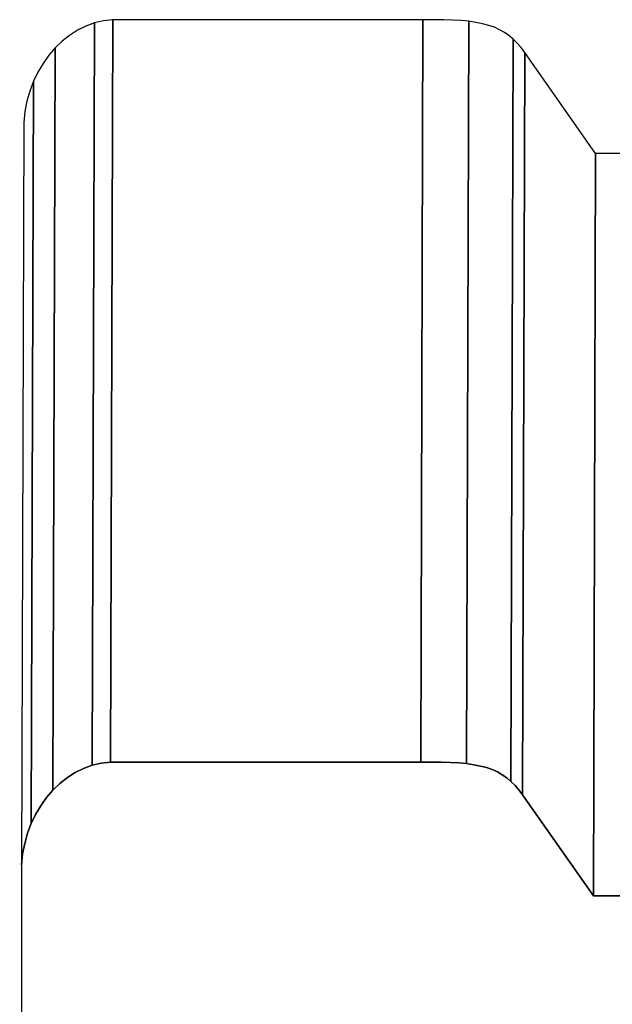
# Model space of a CAD drawing. Extents: x -1.52 to 1.09, y 0.26 to 3.72.
# Drawn here: x -1.4 to -0.79, y 2.72 to 3.72 of the extents above; entities that cross this region are included whole.
import ezdxf

# ---------------------------------------------------------------- set-up
doc = ezdxf.new("R2010")
doc.units = 0
doc.header["$MEASUREMENT"] = 0
doc.layers.add('LAYER_1', color=7, linetype='CONTINUOUS')

msp = doc.modelspace()

# ---------------------------------------------------------------- linework, layer by layer
at = {"layer": 'LAYER_1', "color": 250}
for points, knots in [([(-1.39419, 2.85814), (-1.39419, 2.85814), (-1.39195, 3.61124), (-1.39195, 3.61124), (-1.39195, 3.61124), (-1.39195, 3.61124), (-1.39081, 3.62218), (-1.39081, 3.62218), (-1.39081, 3.62218), (-1.39081, 3.62218), (-1.38875, 3.63282), (-1.38875, 3.63282), (-1.38875, 3.63282), (-1.38875, 3.63282), (-1.38584, 3.64309), (-1.38584, 3.64309), (-1.38584, 3.64309), (-1.38584, 3.64309), (-1.3821, 3.65294), (-1.3821, 3.65294), (-1.3821, 3.65294), (-1.3821, 3.65294), (-1.37761, 3.6623), (-1.37761, 3.6623), (-1.37761, 3.6623), (-1.37761, 3.6623), (-1.3724, 3.67111), (-1.3724, 3.67111), (-1.3724, 3.67111), (-1.3724, 3.67111), (-1.36653, 3.6793), (-1.36653, 3.6793), (-1.36653, 3.6793), (-1.36653, 3.6793), (-1.36004, 3.68682), (-1.36004, 3.68682), (-1.36004, 3.68682), (-1.36004, 3.68682), (-1.35298, 3.6936), (-1.35298, 3.6936), (-1.35298, 3.6936), (-1.35298, 3.6936), (-1.34541, 3.69957), (-1.34541, 3.69957), (-1.34541, 3.69957), (-1.34541, 3.69957), (-1.33738, 3.7047), (-1.33738, 3.7047), (-1.33738, 3.7047), (-1.33738, 3.7047), (-1.32893, 3.70889), (-1.32893, 3.70889), (-1.32893, 3.70889), (-1.32893, 3.70889), (-1.32011, 3.71211), (-1.32011, 3.71211), (-1.32011, 3.71211), (-1.32011, 3.71211), (-1.31096, 3.71427), (-1.31096, 3.71427), (-1.31096, 3.71427), (-1.31096, 3.71427), (-1.30157, 3.71533), (-1.30157, 3.71533), (-1.30157, 3.71533), (-1.30157, 3.71533), (-1.30381, 2.96222), (-1.30381, 2.96222), (-1.30381, 2.96222), (-1.30381, 2.96222), (-1.3132, 2.96117), (-1.3132, 2.96117), (-1.3132, 2.96117), (-1.3132, 2.96117), (-1.32235, 2.959), (-1.32235, 2.959), (-1.32235, 2.959), (-1.32235, 2.959), (-1.33117, 2.95579), (-1.33117, 2.95579), (-1.33117, 2.95579), (-1.33117, 2.95579), (-1.33962, 2.9516), (-1.33962, 2.9516), (-1.33962, 2.9516), (-1.33962, 2.9516), (-1.34765, 2.94647), (-1.34765, 2.94647), (-1.34765, 2.94647), (-1.34765, 2.94647), (-1.35522, 2.9405), (-1.35522, 2.9405), (-1.35522, 2.9405), (-1.35522, 2.9405), (-1.36228, 2.93372), (-1.36228, 2.93372), (-1.36228, 2.93372), (-1.36228, 2.93372), (-1.36877, 2.9262), (-1.36877, 2.9262), (-1.36877, 2.9262), (-1.36877, 2.9262), (-1.37464, 2.918), (-1.37464, 2.918), (-1.37464, 2.918), (-1.37464, 2.918), (-1.37985, 2.9092), (-1.37985, 2.9092), (-1.37985, 2.9092), (-1.37985, 2.9092), (-1.38434, 2.89983), (-1.38434, 2.89983), (-1.38434, 2.89983), (-1.38434, 2.89983), (-1.38808, 2.88999), (-1.38808, 2.88999), (-1.38808, 2.88999), (-1.38808, 2.88999), (-1.39099, 2.87972), (-1.39099, 2.87972), (-1.39099, 2.87972), (-1.39099, 2.87972), (-1.39305, 2.86908), (-1.39305, 2.86908), (-1.39305, 2.86908), (-1.39305, 2.86908), (-1.39419, 2.85814), (-1.39419, 2.85814)], [0, 0, 0, 0, 0.03125, 0.03125, 0.03125, 0.03125, 0.0625, 0.0625, 0.0625, 0.0625, 0.09375, 0.09375, 0.09375, 0.09375, 0.125, 0.125, 0.125, 0.125, 0.15625, 0.15625, 0.15625, 0.15625, 0.1875, 0.1875, 0.1875, 0.1875, 0.21875, 0.21875, 0.21875, 0.21875, 0.25, 0.25, 0.25, 0.25, 0.28125, 0.28125, 0.28125, 0.28125, 0.3125, 0.3125, 0.3125, 0.3125, 0.34375, 0.34375, 0.34375, 0.34375, 0.375, 0.375, 0.375, 0.375, 0.40625, 0.40625, 0.40625, 0.40625, 0.4375, 0.4375, 0.4375, 0.4375, 0.46875, 0.46875, 0.46875, 0.46875, 0.5, 0.5, 0.5, 0.5, 0.53125, 0.53125, 0.53125, 0.53125, 0.5625, 0.5625, 0.5625, 0.5625, 0.59375, 0.59375, 0.59375, 0.59375, 0.625, 0.625, 0.625, 0.625, 0.65625, 0.65625, 0.65625, 0.65625, 0.6875, 0.6875, 0.6875, 0.6875, 0.71875, 0.71875, 0.71875, 0.71875, 0.75, 0.75, 0.75, 0.75, 0.78125, 0.78125, 0.78125, 0.78125, 0.8125, 0.8125, 0.8125, 0.8125, 0.84375, 0.84375, 0.84375, 0.84375, 0.875, 0.875, 0.875, 0.875, 0.90625, 0.90625, 0.90625, 0.90625, 0.9375, 0.9375, 0.9375, 0.9375, 0.96875, 0.96875, 0.96875, 0.96875, 1, 1, 1, 1]), ([(-1.39419, 2.85814), (-1.39419, 2.85814), (-1.39195, 3.61124), (-1.39195, 3.61124), (-1.39195, 3.61124), (-1.39195, 3.61124), (-1.39081, 3.62218), (-1.39081, 3.62218), (-1.39081, 3.62218), (-1.39081, 3.62218), (-1.38875, 3.63282), (-1.38875, 3.63282), (-1.38875, 3.63282), (-1.38875, 3.63282), (-1.38584, 3.64309), (-1.38584, 3.64309), (-1.38584, 3.64309), (-1.38584, 3.64309), (-1.3821, 3.65294), (-1.3821, 3.65294), (-1.3821, 3.65294), (-1.3821, 3.65294), (-1.37761, 3.6623), (-1.37761, 3.6623), (-1.37761, 3.6623), (-1.37761, 3.6623), (-1.3724, 3.67111), (-1.3724, 3.67111), (-1.3724, 3.67111), (-1.3724, 3.67111), (-1.36653, 3.6793), (-1.36653, 3.6793), (-1.36653, 3.6793), (-1.36653, 3.6793), (-1.36004, 3.68682), (-1.36004, 3.68682), (-1.36004, 3.68682), (-1.36004, 3.68682), (-1.35298, 3.6936), (-1.35298, 3.6936), (-1.35298, 3.6936), (-1.35298, 3.6936), (-1.34541, 3.69957), (-1.34541, 3.69957), (-1.34541, 3.69957), (-1.34541, 3.69957), (-1.33738, 3.7047), (-1.33738, 3.7047), (-1.33738, 3.7047), (-1.33738, 3.7047), (-1.32893, 3.70889), (-1.32893, 3.70889), (-1.32893, 3.70889), (-1.32893, 3.70889), (-1.32011, 3.71211), (-1.32011, 3.71211), (-1.32011, 3.71211), (-1.32011, 3.71211), (-1.31096, 3.71427), (-1.31096, 3.71427), (-1.31096, 3.71427), (-1.31096, 3.71427), (-1.30157, 3.71533), (-1.30157, 3.71533), (-1.30157, 3.71533), (-1.30157, 3.71533), (-1.30381, 2.96222), (-1.30381, 2.96222), (-1.30381, 2.96222), (-1.30381, 2.96222), (-1.3132, 2.96117), (-1.3132, 2.96117), (-1.3132, 2.96117), (-1.3132, 2.96117), (-1.32235, 2.959), (-1.32235, 2.959), (-1.32235, 2.959), (-1.32235, 2.959), (-1.33117, 2.95579), (-1.33117, 2.95579), (-1.33117, 2.95579), (-1.33117, 2.95579), (-1.33962, 2.9516), (-1.33962, 2.9516), (-1.33962, 2.9516), (-1.33962, 2.9516), (-1.34765, 2.94647), (-1.34765, 2.94647), (-1.34765, 2.94647), (-1.34765, 2.94647), (-1.35522, 2.9405), (-1.35522, 2.9405), (-1.35522, 2.9405), (-1.35522, 2.9405), (-1.36228, 2.93372), (-1.36228, 2.93372), (-1.36228, 2.93372), (-1.36228, 2.93372), (-1.36877, 2.9262), (-1.36877, 2.9262), (-1.36877, 2.9262), (-1.36877, 2.9262), (-1.37464, 2.918), (-1.37464, 2.918), (-1.37464, 2.918), (-1.37464, 2.918), (-1.37985, 2.9092), (-1.37985, 2.9092), (-1.37985, 2.9092), (-1.37985, 2.9092), (-1.38434, 2.89983), (-1.38434, 2.89983), (-1.38434, 2.89983), (-1.38434, 2.89983), (-1.38808, 2.88999), (-1.38808, 2.88999), (-1.38808, 2.88999), (-1.38808, 2.88999), (-1.39099, 2.87972), (-1.39099, 2.87972), (-1.39099, 2.87972), (-1.39099, 2.87972), (-1.39305, 2.86908), (-1.39305, 2.86908), (-1.39305, 2.86908), (-1.39305, 2.86908), (-1.39419, 2.85814), (-1.39419, 2.85814)], [0, 0, 0, 0, 0.03125, 0.03125, 0.03125, 0.03125, 0.0625, 0.0625, 0.0625, 0.0625, 0.09375, 0.09375, 0.09375, 0.09375, 0.125, 0.125, 0.125, 0.125, 0.15625, 0.15625, 0.15625, 0.15625, 0.1875, 0.1875, 0.1875, 0.1875, 0.21875, 0.21875, 0.21875, 0.21875, 0.25, 0.25, 0.25, 0.25, 0.28125, 0.28125, 0.28125, 0.28125, 0.3125, 0.3125, 0.3125, 0.3125, 0.34375, 0.34375, 0.34375, 0.34375, 0.375, 0.375, 0.375, 0.375, 0.40625, 0.40625, 0.40625, 0.40625, 0.4375, 0.4375, 0.4375, 0.4375, 0.46875, 0.46875, 0.46875, 0.46875, 0.5, 0.5, 0.5, 0.5, 0.53125, 0.53125, 0.53125, 0.53125, 0.5625, 0.5625, 0.5625, 0.5625, 0.59375, 0.59375, 0.59375, 0.59375, 0.625, 0.625, 0.625, 0.625, 0.65625, 0.65625, 0.65625, 0.65625, 0.6875, 0.6875, 0.6875, 0.6875, 0.71875, 0.71875, 0.71875, 0.71875, 0.75, 0.75, 0.75, 0.75, 0.78125, 0.78125, 0.78125, 0.78125, 0.8125, 0.8125, 0.8125, 0.8125, 0.84375, 0.84375, 0.84375, 0.84375, 0.875, 0.875, 0.875, 0.875, 0.90625, 0.90625, 0.90625, 0.90625, 0.9375, 0.9375, 0.9375, 0.9375, 0.96875, 0.96875, 0.96875, 0.96875, 1, 1, 1, 1]), ([(-1.30381, 2.96222), (-1.30381, 2.96222), (-1.30157, 3.71533), (-1.30157, 3.71533), (-1.30157, 3.71533), (-1.30157, 3.71533), (-0.98668, 3.71533), (-0.98668, 3.71533), (-0.98668, 3.71533), (-0.98668, 3.71533), (-0.98892, 2.96222), (-0.98892, 2.96222), (-0.98892, 2.96222), (-0.98892, 2.96222), (-1.30381, 2.96222), (-1.30381, 2.96222)], [0, 0, 0, 0, 0.25, 0.25, 0.25, 0.25, 0.5, 0.5, 0.5, 0.5, 0.75, 0.75, 0.75, 0.75, 1, 1, 1, 1]), ([(-1.30381, 2.96222), (-1.30381, 2.96222), (-1.30157, 3.71533), (-1.30157, 3.71533), (-1.30157, 3.71533), (-1.30157, 3.71533), (-0.98668, 3.71533), (-0.98668, 3.71533), (-0.98668, 3.71533), (-0.98668, 3.71533), (-0.98892, 2.96222), (-0.98892, 2.96222), (-0.98892, 2.96222), (-0.98892, 2.96222), (-1.30381, 2.96222), (-1.30381, 2.96222)], [0, 0, 0, 0, 0.25, 0.25, 0.25, 0.25, 0.5, 0.5, 0.5, 0.5, 0.75, 0.75, 0.75, 0.75, 1, 1, 1, 1]), ([(-0.98892, 2.96222), (-0.98892, 2.96222), (-0.98668, 3.71533), (-0.98668, 3.71533), (-0.98668, 3.71533), (-0.98668, 3.71533), (-0.97587, 3.71544), (-0.97587, 3.71544), (-0.97587, 3.71544), (-0.97587, 3.71544), (-0.96586, 3.71537), (-0.96586, 3.71537), (-0.96586, 3.71537), (-0.96586, 3.71537), (-0.9566, 3.71508), (-0.9566, 3.71508), (-0.9566, 3.71508), (-0.9566, 3.71508), (-0.94805, 3.71457), (-0.94805, 3.71457), (-0.94805, 3.71457), (-0.94805, 3.71457), (-0.94015, 3.71378), (-0.94015, 3.71378), (-0.94015, 3.71378), (-0.94015, 3.71378), (-0.93287, 3.71273), (-0.93287, 3.71273), (-0.93287, 3.71273), (-0.93287, 3.71273), (-0.92616, 3.71138), (-0.92616, 3.71138), (-0.92616, 3.71138), (-0.92616, 3.71138), (-0.91996, 3.70971), (-0.91996, 3.70971), (-0.91996, 3.70971), (-0.91996, 3.70971), (-0.91422, 3.70769), (-0.91422, 3.70769), (-0.91422, 3.70769), (-0.91422, 3.70769), (-0.90893, 3.70531), (-0.90893, 3.70531), (-0.90893, 3.70531), (-0.90893, 3.70531), (-0.904, 3.70255), (-0.904, 3.70255), (-0.904, 3.70255), (-0.904, 3.70255), (-0.89941, 3.69939), (-0.89941, 3.69939), (-0.89941, 3.69939), (-0.89941, 3.69939), (-0.8951, 3.6958), (-0.8951, 3.6958), (-0.8951, 3.6958), (-0.8951, 3.6958), (-0.89103, 3.69177), (-0.89103, 3.69177), (-0.89103, 3.69177), (-0.89103, 3.69177), (-0.88715, 3.68726), (-0.88715, 3.68726), (-0.88715, 3.68726), (-0.88715, 3.68726), (-0.88341, 3.68228), (-0.88341, 3.68228), (-0.88341, 3.68228), (-0.88341, 3.68228), (-0.81146, 3.57973), (-0.81146, 3.57973), (-0.81146, 3.57973), (-0.81146, 3.57973), (-0.8137, 2.82663), (-0.8137, 2.82663), (-0.8137, 2.82663), (-0.8137, 2.82663), (-0.88565, 2.92917), (-0.88565, 2.92917), (-0.88565, 2.92917), (-0.88565, 2.92917), (-0.88939, 2.93416), (-0.88939, 2.93416), (-0.88939, 2.93416), (-0.88939, 2.93416), (-0.89327, 2.93867), (-0.89327, 2.93867), (-0.89327, 2.93867), (-0.89327, 2.93867), (-0.89734, 2.9427), (-0.89734, 2.9427), (-0.89734, 2.9427), (-0.89734, 2.9427), (-0.90165, 2.94629), (-0.90165, 2.94629), (-0.90165, 2.94629), (-0.90165, 2.94629), (-0.90624, 2.94945), (-0.90624, 2.94945), (-0.90624, 2.94945), (-0.90624, 2.94945), (-0.91117, 2.95221), (-0.91117, 2.95221), (-0.91117, 2.95221), (-0.91117, 2.95221), (-0.91646, 2.95459), (-0.91646, 2.95459), (-0.91646, 2.95459), (-0.91646, 2.95459), (-0.9222, 2.95661), (-0.9222, 2.95661), (-0.9222, 2.95661), (-0.9222, 2.95661), (-0.9284, 2.95828), (-0.9284, 2.95828), (-0.9284, 2.95828), (-0.9284, 2.95828), (-0.93511, 2.95963), (-0.93511, 2.95963), (-0.93511, 2.95963), (-0.93511, 2.95963), (-0.94239, 2.96068), (-0.94239, 2.96068), (-0.94239, 2.96068), (-0.94239, 2.96068), (-0.95029, 2.96146), (-0.95029, 2.96146), (-0.95029, 2.96146), (-0.95029, 2.96146), (-0.95884, 2.96198), (-0.95884, 2.96198), (-0.95884, 2.96198), (-0.95884, 2.96198), (-0.9681, 2.96227), (-0.9681, 2.96227), (-0.9681, 2.96227), (-0.9681, 2.96227), (-0.97811, 2.96234), (-0.97811, 2.96234), (-0.97811, 2.96234), (-0.97811, 2.96234), (-0.98892, 2.96222), (-0.98892, 2.96222)], [0, 0, 0, 0, 0.027778, 0.027778, 0.027778, 0.027778, 0.055556, 0.055556, 0.055556, 0.055556, 0.083333, 0.083333, 0.083333, 0.083333, 0.111111, 0.111111, 0.111111, 0.111111, 0.138889, 0.138889, 0.138889, 0.138889, 0.166667, 0.166667, 0.166667, 0.166667, 0.194444, 0.194444, 0.194444, 0.194444, 0.222222, 0.222222, 0.222222, 0.222222, 0.25, 0.25, 0.25, 0.25, 0.277778, 0.277778, 0.277778, 0.277778, 0.305556, 0.305556, 0.305556, 0.305556, 0.333333, 0.333333, 0.333333, 0.333333, 0.361111, 0.361111, 0.361111, 0.361111, 0.388889, 0.388889, 0.388889, 0.388889, 0.416667, 0.416667, 0.416667, 0.416667, 0.444444, 0.444444, 0.444444, 0.444444, 0.472222, 0.472222, 0.472222, 0.472222, 0.5, 0.5, 0.5, 0.5, 0.527778, 0.527778, 0.527778, 0.527778, 0.555556, 0.555556, 0.555556, 0.555556, 0.583333, 0.583333, 0.583333, 0.583333, 0.611111, 0.611111, 0.611111, 0.611111, 0.638889, 0.638889, 0.638889, 0.638889, 0.666667, 0.666667, 0.666667, 0.666667, 0.694444, 0.694444, 0.694444, 0.694444, 0.722222, 0.722222, 0.722222, 0.722222, 0.75, 0.75, 0.75, 0.75, 0.777778, 0.777778, 0.777778, 0.777778, 0.805556, 0.805556, 0.805556, 0.805556, 0.833333, 0.833333, 0.833333, 0.833333, 0.861111, 0.861111, 0.861111, 0.861111, 0.888889, 0.888889, 0.888889, 0.888889, 0.916667, 0.916667, 0.916667, 0.916667, 0.944444, 0.944444, 0.944444, 0.944444, 0.972222, 0.972222, 0.972222, 0.972222, 1, 1, 1, 1]), ([(-0.98892, 2.96222), (-0.98892, 2.96222), (-0.98668, 3.71533), (-0.98668, 3.71533), (-0.98668, 3.71533), (-0.98668, 3.71533), (-0.97587, 3.71544), (-0.97587, 3.71544), (-0.97587, 3.71544), (-0.97587, 3.71544), (-0.96586, 3.71537), (-0.96586, 3.71537), (-0.96586, 3.71537), (-0.96586, 3.71537), (-0.9566, 3.71508), (-0.9566, 3.71508), (-0.9566, 3.71508), (-0.9566, 3.71508), (-0.94805, 3.71457), (-0.94805, 3.71457), (-0.94805, 3.71457), (-0.94805, 3.71457), (-0.94015, 3.71378), (-0.94015, 3.71378), (-0.94015, 3.71378), (-0.94015, 3.71378), (-0.93287, 3.71273), (-0.93287, 3.71273), (-0.93287, 3.71273), (-0.93287, 3.71273), (-0.92616, 3.71138), (-0.92616, 3.71138), (-0.92616, 3.71138), (-0.92616, 3.71138), (-0.91996, 3.70971), (-0.91996, 3.70971), (-0.91996, 3.70971), (-0.91996, 3.70971), (-0.91422, 3.70769), (-0.91422, 3.70769), (-0.91422, 3.70769), (-0.91422, 3.70769), (-0.90893, 3.70531), (-0.90893, 3.70531), (-0.90893, 3.70531), (-0.90893, 3.70531), (-0.904, 3.70255), (-0.904, 3.70255), (-0.904, 3.70255), (-0.904, 3.70255), (-0.89941, 3.69939), (-0.89941, 3.69939), (-0.89941, 3.69939), (-0.89941, 3.69939), (-0.8951, 3.6958), (-0.8951, 3.6958), (-0.8951, 3.6958), (-0.8951, 3.6958), (-0.89103, 3.69177), (-0.89103, 3.69177), (-0.89103, 3.69177), (-0.89103, 3.69177), (-0.88715, 3.68726), (-0.88715, 3.68726), (-0.88715, 3.68726), (-0.88715, 3.68726), (-0.88341, 3.68228), (-0.88341, 3.68228), (-0.88341, 3.68228), (-0.88341, 3.68228), (-0.81146, 3.57973), (-0.81146, 3.57973), (-0.81146, 3.57973), (-0.81146, 3.57973), (-0.8137, 2.82663), (-0.8137, 2.82663), (-0.8137, 2.82663), (-0.8137, 2.82663), (-0.88565, 2.92917), (-0.88565, 2.92917), (-0.88565, 2.92917), (-0.88565, 2.92917), (-0.88939, 2.93416), (-0.88939, 2.93416), (-0.88939, 2.93416), (-0.88939, 2.93416), (-0.89327, 2.93867), (-0.89327, 2.93867), (-0.89327, 2.93867), (-0.89327, 2.93867), (-0.89734, 2.9427), (-0.89734, 2.9427), (-0.89734, 2.9427), (-0.89734, 2.9427), (-0.90165, 2.94629), (-0.90165, 2.94629), (-0.90165, 2.94629), (-0.90165, 2.94629), (-0.90624, 2.94945), (-0.90624, 2.94945), (-0.90624, 2.94945), (-0.90624, 2.94945), (-0.91117, 2.95221), (-0.91117, 2.95221), (-0.91117, 2.95221), (-0.91117, 2.95221), (-0.91646, 2.95459), (-0.91646, 2.95459), (-0.91646, 2.95459), (-0.91646, 2.95459), (-0.9222, 2.95661), (-0.9222, 2.95661), (-0.9222, 2.95661), (-0.9222, 2.95661), (-0.9284, 2.95828), (-0.9284, 2.95828), (-0.9284, 2.95828), (-0.9284, 2.95828), (-0.93511, 2.95963), (-0.93511, 2.95963), (-0.93511, 2.95963), (-0.93511, 2.95963), (-0.94239, 2.96068), (-0.94239, 2.96068), (-0.94239, 2.96068), (-0.94239, 2.96068), (-0.95029, 2.96146), (-0.95029, 2.96146), (-0.95029, 2.96146), (-0.95029, 2.96146), (-0.95884, 2.96198), (-0.95884, 2.96198), (-0.95884, 2.96198), (-0.95884, 2.96198), (-0.9681, 2.96227), (-0.9681, 2.96227), (-0.9681, 2.96227), (-0.9681, 2.96227), (-0.97811, 2.96234), (-0.97811, 2.96234), (-0.97811, 2.96234), (-0.97811, 2.96234), (-0.98892, 2.96222), (-0.98892, 2.96222)], [0, 0, 0, 0, 0.027778, 0.027778, 0.027778, 0.027778, 0.055556, 0.055556, 0.055556, 0.055556, 0.083333, 0.083333, 0.083333, 0.083333, 0.111111, 0.111111, 0.111111, 0.111111, 0.138889, 0.138889, 0.138889, 0.138889, 0.166667, 0.166667, 0.166667, 0.166667, 0.194444, 0.194444, 0.194444, 0.194444, 0.222222, 0.222222, 0.222222, 0.222222, 0.25, 0.25, 0.25, 0.25, 0.277778, 0.277778, 0.277778, 0.277778, 0.305556, 0.305556, 0.305556, 0.305556, 0.333333, 0.333333, 0.333333, 0.333333, 0.361111, 0.361111, 0.361111, 0.361111, 0.388889, 0.388889, 0.388889, 0.388889, 0.416667, 0.416667, 0.416667, 0.416667, 0.444444, 0.444444, 0.444444, 0.444444, 0.472222, 0.472222, 0.472222, 0.472222, 0.5, 0.5, 0.5, 0.5, 0.527778, 0.527778, 0.527778, 0.527778, 0.555556, 0.555556, 0.555556, 0.555556, 0.583333, 0.583333, 0.583333, 0.583333, 0.611111, 0.611111, 0.611111, 0.611111, 0.638889, 0.638889, 0.638889, 0.638889, 0.666667, 0.666667, 0.666667, 0.666667, 0.694444, 0.694444, 0.694444, 0.694444, 0.722222, 0.722222, 0.722222, 0.722222, 0.75, 0.75, 0.75, 0.75, 0.777778, 0.777778, 0.777778, 0.777778, 0.805556, 0.805556, 0.805556, 0.805556, 0.833333, 0.833333, 0.833333, 0.833333, 0.861111, 0.861111, 0.861111, 0.861111, 0.888889, 0.888889, 0.888889, 0.888889, 0.916667, 0.916667, 0.916667, 0.916667, 0.944444, 0.944444, 0.944444, 0.944444, 0.972222, 0.972222, 0.972222, 0.972222, 1, 1, 1, 1]), ([(-0.8137, 2.82663), (-0.8137, 2.82663), (-0.81146, 3.57973), (-0.81146, 3.57973), (-0.81146, 3.57973), (-0.81146, 3.57973), (-0.78015, 3.57973), (-0.78015, 3.57973), (-0.78015, 3.57973), (-0.78015, 3.57973), (-0.78239, 2.82663), (-0.78239, 2.82663), (-0.78239, 2.82663), (-0.78239, 2.82663), (-0.8137, 2.82663), (-0.8137, 2.82663)], [0, 0, 0, 0, 0.25, 0.25, 0.25, 0.25, 0.5, 0.5, 0.5, 0.5, 0.75, 0.75, 0.75, 0.75, 1, 1, 1, 1]), ([(-0.8137, 2.82663), (-0.8137, 2.82663), (-0.81146, 3.57973), (-0.81146, 3.57973), (-0.81146, 3.57973), (-0.81146, 3.57973), (-0.78015, 3.57973), (-0.78015, 3.57973), (-0.78015, 3.57973), (-0.78015, 3.57973), (-0.78239, 2.82663), (-0.78239, 2.82663), (-0.78239, 2.82663), (-0.78239, 2.82663), (-0.8137, 2.82663), (-0.8137, 2.82663)], [0, 0, 0, 0, 0.25, 0.25, 0.25, 0.25, 0.5, 0.5, 0.5, 0.5, 0.75, 0.75, 0.75, 0.75, 1, 1, 1, 1])]:
    msp.add_open_spline(points, degree=3, knots=knots, dxfattribs=at)
at = {"layer": 'LAYER_1', "color": 252}
for points, knots in [([(-1.36228, 2.93372), (-1.36228, 2.93372), (-1.36004, 3.68682), (-1.36004, 3.68682), (-1.36004, 3.68682), (-1.36004, 3.68682), (-1.35298, 3.6936), (-1.35298, 3.6936), (-1.35298, 3.6936), (-1.35298, 3.6936), (-1.34541, 3.69957), (-1.34541, 3.69957), (-1.34541, 3.69957), (-1.34541, 3.69957), (-1.33738, 3.7047), (-1.33738, 3.7047), (-1.33738, 3.7047), (-1.33738, 3.7047), (-1.32893, 3.70889), (-1.32893, 3.70889), (-1.32893, 3.70889), (-1.32893, 3.70889), (-1.32011, 3.71211), (-1.32011, 3.71211), (-1.32011, 3.71211), (-1.32011, 3.71211), (-1.32235, 2.959), (-1.32235, 2.959), (-1.32235, 2.959), (-1.32235, 2.959), (-1.33117, 2.95579), (-1.33117, 2.95579), (-1.33117, 2.95579), (-1.33117, 2.95579), (-1.33962, 2.9516), (-1.33962, 2.9516), (-1.33962, 2.9516), (-1.33962, 2.9516), (-1.34765, 2.94647), (-1.34765, 2.94647), (-1.34765, 2.94647), (-1.34765, 2.94647), (-1.35522, 2.9405), (-1.35522, 2.9405), (-1.35522, 2.9405), (-1.35522, 2.9405), (-1.36228, 2.93372), (-1.36228, 2.93372)], [0, 0, 0, 0, 0.083333, 0.083333, 0.083333, 0.083333, 0.166667, 0.166667, 0.166667, 0.166667, 0.25, 0.25, 0.25, 0.25, 0.333333, 0.333333, 0.333333, 0.333333, 0.416667, 0.416667, 0.416667, 0.416667, 0.5, 0.5, 0.5, 0.5, 0.583333, 0.583333, 0.583333, 0.583333, 0.666667, 0.666667, 0.666667, 0.666667, 0.75, 0.75, 0.75, 0.75, 0.833333, 0.833333, 0.833333, 0.833333, 0.916667, 0.916667, 0.916667, 0.916667, 1, 1, 1, 1]), ([(-1.36228, 2.93372), (-1.36228, 2.93372), (-1.36004, 3.68682), (-1.36004, 3.68682), (-1.36004, 3.68682), (-1.36004, 3.68682), (-1.35298, 3.6936), (-1.35298, 3.6936), (-1.35298, 3.6936), (-1.35298, 3.6936), (-1.34541, 3.69957), (-1.34541, 3.69957), (-1.34541, 3.69957), (-1.34541, 3.69957), (-1.33738, 3.7047), (-1.33738, 3.7047), (-1.33738, 3.7047), (-1.33738, 3.7047), (-1.32893, 3.70889), (-1.32893, 3.70889), (-1.32893, 3.70889), (-1.32893, 3.70889), (-1.32011, 3.71211), (-1.32011, 3.71211), (-1.32011, 3.71211), (-1.32011, 3.71211), (-1.32235, 2.959), (-1.32235, 2.959), (-1.32235, 2.959), (-1.32235, 2.959), (-1.33117, 2.95579), (-1.33117, 2.95579), (-1.33117, 2.95579), (-1.33117, 2.95579), (-1.33962, 2.9516), (-1.33962, 2.9516), (-1.33962, 2.9516), (-1.33962, 2.9516), (-1.34765, 2.94647), (-1.34765, 2.94647), (-1.34765, 2.94647), (-1.34765, 2.94647), (-1.35522, 2.9405), (-1.35522, 2.9405), (-1.35522, 2.9405), (-1.35522, 2.9405), (-1.36228, 2.93372), (-1.36228, 2.93372)], [0, 0, 0, 0, 0.083333, 0.083333, 0.083333, 0.083333, 0.166667, 0.166667, 0.166667, 0.166667, 0.25, 0.25, 0.25, 0.25, 0.333333, 0.333333, 0.333333, 0.333333, 0.416667, 0.416667, 0.416667, 0.416667, 0.5, 0.5, 0.5, 0.5, 0.583333, 0.583333, 0.583333, 0.583333, 0.666667, 0.666667, 0.666667, 0.666667, 0.75, 0.75, 0.75, 0.75, 0.833333, 0.833333, 0.833333, 0.833333, 0.916667, 0.916667, 0.916667, 0.916667, 1, 1, 1, 1]), ([(-1.32235, 2.959), (-1.32235, 2.959), (-1.32011, 3.71211), (-1.32011, 3.71211), (-1.32011, 3.71211), (-1.32011, 3.71211), (-1.31096, 3.71427), (-1.31096, 3.71427), (-1.31096, 3.71427), (-1.31096, 3.71427), (-1.30157, 3.71533), (-1.30157, 3.71533), (-1.30157, 3.71533), (-1.30157, 3.71533), (-1.30381, 2.96222), (-1.30381, 2.96222), (-1.30381, 2.96222), (-1.30381, 2.96222), (-1.3132, 2.96117), (-1.3132, 2.96117), (-1.3132, 2.96117), (-1.3132, 2.96117), (-1.32235, 2.959), (-1.32235, 2.959)], [0, 0, 0, 0, 0.166667, 0.166667, 0.166667, 0.166667, 0.333333, 0.333333, 0.333333, 0.333333, 0.5, 0.5, 0.5, 0.5, 0.666667, 0.666667, 0.666667, 0.666667, 0.833333, 0.833333, 0.833333, 0.833333, 1, 1, 1, 1]), ([(-1.32235, 2.959), (-1.32235, 2.959), (-1.32011, 3.71211), (-1.32011, 3.71211), (-1.32011, 3.71211), (-1.32011, 3.71211), (-1.31096, 3.71427), (-1.31096, 3.71427), (-1.31096, 3.71427), (-1.31096, 3.71427), (-1.30157, 3.71533), (-1.30157, 3.71533), (-1.30157, 3.71533), (-1.30157, 3.71533), (-1.30381, 2.96222), (-1.30381, 2.96222), (-1.30381, 2.96222), (-1.30381, 2.96222), (-1.3132, 2.96117), (-1.3132, 2.96117), (-1.3132, 2.96117), (-1.3132, 2.96117), (-1.32235, 2.959), (-1.32235, 2.959)], [0, 0, 0, 0, 0.166667, 0.166667, 0.166667, 0.166667, 0.333333, 0.333333, 0.333333, 0.333333, 0.5, 0.5, 0.5, 0.5, 0.666667, 0.666667, 0.666667, 0.666667, 0.833333, 0.833333, 0.833333, 0.833333, 1, 1, 1, 1]), ([(-1.30381, 2.96222), (-1.30381, 2.96222), (-1.30157, 3.71533), (-1.30157, 3.71533), (-1.30157, 3.71533), (-1.30157, 3.71533), (-0.98668, 3.71533), (-0.98668, 3.71533), (-0.98668, 3.71533), (-0.98668, 3.71533), (-0.98892, 2.96222), (-0.98892, 2.96222), (-0.98892, 2.96222), (-0.98892, 2.96222), (-1.30381, 2.96222), (-1.30381, 2.96222)], [0, 0, 0, 0, 0.25, 0.25, 0.25, 0.25, 0.5, 0.5, 0.5, 0.5, 0.75, 0.75, 0.75, 0.75, 1, 1, 1, 1]), ([(-1.30381, 2.96222), (-1.30381, 2.96222), (-1.30157, 3.71533), (-1.30157, 3.71533), (-1.30157, 3.71533), (-1.30157, 3.71533), (-0.98668, 3.71533), (-0.98668, 3.71533), (-0.98668, 3.71533), (-0.98668, 3.71533), (-0.98892, 2.96222), (-0.98892, 2.96222), (-0.98892, 2.96222), (-0.98892, 2.96222), (-1.30381, 2.96222), (-1.30381, 2.96222)], [0, 0, 0, 0, 0.25, 0.25, 0.25, 0.25, 0.5, 0.5, 0.5, 0.5, 0.75, 0.75, 0.75, 0.75, 1, 1, 1, 1]), ([(-0.98892, 2.96222), (-0.98892, 2.96222), (-0.98668, 3.71533), (-0.98668, 3.71533), (-0.98668, 3.71533), (-0.98668, 3.71533), (-0.97587, 3.71544), (-0.97587, 3.71544), (-0.97587, 3.71544), (-0.97587, 3.71544), (-0.96586, 3.71537), (-0.96586, 3.71537), (-0.96586, 3.71537), (-0.96586, 3.71537), (-0.9566, 3.71508), (-0.9566, 3.71508), (-0.9566, 3.71508), (-0.9566, 3.71508), (-0.94805, 3.71457), (-0.94805, 3.71457), (-0.94805, 3.71457), (-0.94805, 3.71457), (-0.94015, 3.71378), (-0.94015, 3.71378), (-0.94015, 3.71378), (-0.94015, 3.71378), (-0.94239, 2.96068), (-0.94239, 2.96068), (-0.94239, 2.96068), (-0.94239, 2.96068), (-0.95029, 2.96146), (-0.95029, 2.96146), (-0.95029, 2.96146), (-0.95029, 2.96146), (-0.95884, 2.96198), (-0.95884, 2.96198), (-0.95884, 2.96198), (-0.95884, 2.96198), (-0.9681, 2.96227), (-0.9681, 2.96227), (-0.9681, 2.96227), (-0.9681, 2.96227), (-0.97811, 2.96234), (-0.97811, 2.96234), (-0.97811, 2.96234), (-0.97811, 2.96234), (-0.98892, 2.96222), (-0.98892, 2.96222)], [0, 0, 0, 0, 0.083333, 0.083333, 0.083333, 0.083333, 0.166667, 0.166667, 0.166667, 0.166667, 0.25, 0.25, 0.25, 0.25, 0.333333, 0.333333, 0.333333, 0.333333, 0.416667, 0.416667, 0.416667, 0.416667, 0.5, 0.5, 0.5, 0.5, 0.583333, 0.583333, 0.583333, 0.583333, 0.666667, 0.666667, 0.666667, 0.666667, 0.75, 0.75, 0.75, 0.75, 0.833333, 0.833333, 0.833333, 0.833333, 0.916667, 0.916667, 0.916667, 0.916667, 1, 1, 1, 1]), ([(-0.98892, 2.96222), (-0.98892, 2.96222), (-0.98668, 3.71533), (-0.98668, 3.71533), (-0.98668, 3.71533), (-0.98668, 3.71533), (-0.97587, 3.71544), (-0.97587, 3.71544), (-0.97587, 3.71544), (-0.97587, 3.71544), (-0.96586, 3.71537), (-0.96586, 3.71537), (-0.96586, 3.71537), (-0.96586, 3.71537), (-0.9566, 3.71508), (-0.9566, 3.71508), (-0.9566, 3.71508), (-0.9566, 3.71508), (-0.94805, 3.71457), (-0.94805, 3.71457), (-0.94805, 3.71457), (-0.94805, 3.71457), (-0.94015, 3.71378), (-0.94015, 3.71378), (-0.94015, 3.71378), (-0.94015, 3.71378), (-0.94239, 2.96068), (-0.94239, 2.96068), (-0.94239, 2.96068), (-0.94239, 2.96068), (-0.95029, 2.96146), (-0.95029, 2.96146), (-0.95029, 2.96146), (-0.95029, 2.96146), (-0.95884, 2.96198), (-0.95884, 2.96198), (-0.95884, 2.96198), (-0.95884, 2.96198), (-0.9681, 2.96227), (-0.9681, 2.96227), (-0.9681, 2.96227), (-0.9681, 2.96227), (-0.97811, 2.96234), (-0.97811, 2.96234), (-0.97811, 2.96234), (-0.97811, 2.96234), (-0.98892, 2.96222), (-0.98892, 2.96222)], [0, 0, 0, 0, 0.083333, 0.083333, 0.083333, 0.083333, 0.166667, 0.166667, 0.166667, 0.166667, 0.25, 0.25, 0.25, 0.25, 0.333333, 0.333333, 0.333333, 0.333333, 0.416667, 0.416667, 0.416667, 0.416667, 0.5, 0.5, 0.5, 0.5, 0.583333, 0.583333, 0.583333, 0.583333, 0.666667, 0.666667, 0.666667, 0.666667, 0.75, 0.75, 0.75, 0.75, 0.833333, 0.833333, 0.833333, 0.833333, 0.916667, 0.916667, 0.916667, 0.916667, 1, 1, 1, 1]), ([(-1.38434, 2.89983), (-1.38434, 2.89983), (-1.3821, 3.65294), (-1.3821, 3.65294), (-1.3821, 3.65294), (-1.3821, 3.65294), (-1.37761, 3.6623), (-1.37761, 3.6623), (-1.37761, 3.6623), (-1.37761, 3.6623), (-1.3724, 3.67111), (-1.3724, 3.67111), (-1.3724, 3.67111), (-1.3724, 3.67111), (-1.36653, 3.6793), (-1.36653, 3.6793), (-1.36653, 3.6793), (-1.36653, 3.6793), (-1.36004, 3.68682), (-1.36004, 3.68682), (-1.36004, 3.68682), (-1.36004, 3.68682), (-1.36228, 2.93372), (-1.36228, 2.93372), (-1.36228, 2.93372), (-1.36228, 2.93372), (-1.36877, 2.9262), (-1.36877, 2.9262), (-1.36877, 2.9262), (-1.36877, 2.9262), (-1.37464, 2.918), (-1.37464, 2.918), (-1.37464, 2.918), (-1.37464, 2.918), (-1.37985, 2.9092), (-1.37985, 2.9092), (-1.37985, 2.9092), (-1.37985, 2.9092), (-1.38434, 2.89983), (-1.38434, 2.89983)], [0, 0, 0, 0, 0.1, 0.1, 0.1, 0.1, 0.2, 0.2, 0.2, 0.2, 0.3, 0.3, 0.3, 0.3, 0.4, 0.4, 0.4, 0.4, 0.5, 0.5, 0.5, 0.5, 0.6, 0.6, 0.6, 0.6, 0.7, 0.7, 0.7, 0.7, 0.8, 0.8, 0.8, 0.8, 0.9, 0.9, 0.9, 0.9, 1, 1, 1, 1]), ([(-1.38434, 2.89983), (-1.38434, 2.89983), (-1.3821, 3.65294), (-1.3821, 3.65294), (-1.3821, 3.65294), (-1.3821, 3.65294), (-1.37761, 3.6623), (-1.37761, 3.6623), (-1.37761, 3.6623), (-1.37761, 3.6623), (-1.3724, 3.67111), (-1.3724, 3.67111), (-1.3724, 3.67111), (-1.3724, 3.67111), (-1.36653, 3.6793), (-1.36653, 3.6793), (-1.36653, 3.6793), (-1.36653, 3.6793), (-1.36004, 3.68682), (-1.36004, 3.68682), (-1.36004, 3.68682), (-1.36004, 3.68682), (-1.36228, 2.93372), (-1.36228, 2.93372), (-1.36228, 2.93372), (-1.36228, 2.93372), (-1.36877, 2.9262), (-1.36877, 2.9262), (-1.36877, 2.9262), (-1.36877, 2.9262), (-1.37464, 2.918), (-1.37464, 2.918), (-1.37464, 2.918), (-1.37464, 2.918), (-1.37985, 2.9092), (-1.37985, 2.9092), (-1.37985, 2.9092), (-1.37985, 2.9092), (-1.38434, 2.89983), (-1.38434, 2.89983)], [0, 0, 0, 0, 0.1, 0.1, 0.1, 0.1, 0.2, 0.2, 0.2, 0.2, 0.3, 0.3, 0.3, 0.3, 0.4, 0.4, 0.4, 0.4, 0.5, 0.5, 0.5, 0.5, 0.6, 0.6, 0.6, 0.6, 0.7, 0.7, 0.7, 0.7, 0.8, 0.8, 0.8, 0.8, 0.9, 0.9, 0.9, 0.9, 1, 1, 1, 1]), ([(-0.8137, 2.82663), (-0.8137, 2.82663), (-0.81146, 3.57973), (-0.81146, 3.57973), (-0.81146, 3.57973), (-0.81146, 3.57973), (-0.78015, 3.57973), (-0.78015, 3.57973), (-0.78015, 3.57973), (-0.78015, 3.57973), (-0.78239, 2.82663), (-0.78239, 2.82663), (-0.78239, 2.82663), (-0.78239, 2.82663), (-0.8137, 2.82663), (-0.8137, 2.82663)], [0, 0, 0, 0, 0.25, 0.25, 0.25, 0.25, 0.5, 0.5, 0.5, 0.5, 0.75, 0.75, 0.75, 0.75, 1, 1, 1, 1]), ([(-0.8137, 2.82663), (-0.8137, 2.82663), (-0.81146, 3.57973), (-0.81146, 3.57973), (-0.81146, 3.57973), (-0.81146, 3.57973), (-0.78015, 3.57973), (-0.78015, 3.57973), (-0.78015, 3.57973), (-0.78015, 3.57973), (-0.78239, 2.82663), (-0.78239, 2.82663), (-0.78239, 2.82663), (-0.78239, 2.82663), (-0.8137, 2.82663), (-0.8137, 2.82663)], [0, 0, 0, 0, 0.25, 0.25, 0.25, 0.25, 0.5, 0.5, 0.5, 0.5, 0.75, 0.75, 0.75, 0.75, 1, 1, 1, 1])]:
    msp.add_open_spline(points, degree=3, knots=knots, dxfattribs=at)
at = {"layer": 'LAYER_1', "color": 253}
for points, knots in [([(-0.94239, 2.96068), (-0.94239, 2.96068), (-0.94015, 3.71378), (-0.94015, 3.71378), (-0.94015, 3.71378), (-0.94015, 3.71378), (-0.93287, 3.71273), (-0.93287, 3.71273), (-0.93287, 3.71273), (-0.93287, 3.71273), (-0.92616, 3.71138), (-0.92616, 3.71138), (-0.92616, 3.71138), (-0.92616, 3.71138), (-0.91996, 3.70971), (-0.91996, 3.70971), (-0.91996, 3.70971), (-0.91996, 3.70971), (-0.91422, 3.70769), (-0.91422, 3.70769), (-0.91422, 3.70769), (-0.91422, 3.70769), (-0.90893, 3.70531), (-0.90893, 3.70531), (-0.90893, 3.70531), (-0.90893, 3.70531), (-0.904, 3.70255), (-0.904, 3.70255), (-0.904, 3.70255), (-0.904, 3.70255), (-0.89941, 3.69939), (-0.89941, 3.69939), (-0.89941, 3.69939), (-0.89941, 3.69939), (-0.8951, 3.6958), (-0.8951, 3.6958), (-0.8951, 3.6958), (-0.8951, 3.6958), (-0.89734, 2.9427), (-0.89734, 2.9427), (-0.89734, 2.9427), (-0.89734, 2.9427), (-0.90165, 2.94629), (-0.90165, 2.94629), (-0.90165, 2.94629), (-0.90165, 2.94629), (-0.90624, 2.94945), (-0.90624, 2.94945), (-0.90624, 2.94945), (-0.90624, 2.94945), (-0.91117, 2.95221), (-0.91117, 2.95221), (-0.91117, 2.95221), (-0.91117, 2.95221), (-0.91646, 2.95459), (-0.91646, 2.95459), (-0.91646, 2.95459), (-0.91646, 2.95459), (-0.9222, 2.95661), (-0.9222, 2.95661), (-0.9222, 2.95661), (-0.9222, 2.95661), (-0.9284, 2.95828), (-0.9284, 2.95828), (-0.9284, 2.95828), (-0.9284, 2.95828), (-0.93511, 2.95963), (-0.93511, 2.95963), (-0.93511, 2.95963), (-0.93511, 2.95963), (-0.94239, 2.96068), (-0.94239, 2.96068)], [0, 0, 0, 0, 0.055556, 0.055556, 0.055556, 0.055556, 0.111111, 0.111111, 0.111111, 0.111111, 0.166667, 0.166667, 0.166667, 0.166667, 0.222222, 0.222222, 0.222222, 0.222222, 0.277778, 0.277778, 0.277778, 0.277778, 0.333333, 0.333333, 0.333333, 0.333333, 0.388889, 0.388889, 0.388889, 0.388889, 0.444444, 0.444444, 0.444444, 0.444444, 0.5, 0.5, 0.5, 0.5, 0.555556, 0.555556, 0.555556, 0.555556, 0.611111, 0.611111, 0.611111, 0.611111, 0.666667, 0.666667, 0.666667, 0.666667, 0.722222, 0.722222, 0.722222, 0.722222, 0.777778, 0.777778, 0.777778, 0.777778, 0.833333, 0.833333, 0.833333, 0.833333, 0.888889, 0.888889, 0.888889, 0.888889, 0.944444, 0.944444, 0.944444, 0.944444, 1, 1, 1, 1]), ([(-0.94239, 2.96068), (-0.94239, 2.96068), (-0.94015, 3.71378), (-0.94015, 3.71378), (-0.94015, 3.71378), (-0.94015, 3.71378), (-0.93287, 3.71273), (-0.93287, 3.71273), (-0.93287, 3.71273), (-0.93287, 3.71273), (-0.92616, 3.71138), (-0.92616, 3.71138), (-0.92616, 3.71138), (-0.92616, 3.71138), (-0.91996, 3.70971), (-0.91996, 3.70971), (-0.91996, 3.70971), (-0.91996, 3.70971), (-0.91422, 3.70769), (-0.91422, 3.70769), (-0.91422, 3.70769), (-0.91422, 3.70769), (-0.90893, 3.70531), (-0.90893, 3.70531), (-0.90893, 3.70531), (-0.90893, 3.70531), (-0.904, 3.70255), (-0.904, 3.70255), (-0.904, 3.70255), (-0.904, 3.70255), (-0.89941, 3.69939), (-0.89941, 3.69939), (-0.89941, 3.69939), (-0.89941, 3.69939), (-0.8951, 3.6958), (-0.8951, 3.6958), (-0.8951, 3.6958), (-0.8951, 3.6958), (-0.89734, 2.9427), (-0.89734, 2.9427), (-0.89734, 2.9427), (-0.89734, 2.9427), (-0.90165, 2.94629), (-0.90165, 2.94629), (-0.90165, 2.94629), (-0.90165, 2.94629), (-0.90624, 2.94945), (-0.90624, 2.94945), (-0.90624, 2.94945), (-0.90624, 2.94945), (-0.91117, 2.95221), (-0.91117, 2.95221), (-0.91117, 2.95221), (-0.91117, 2.95221), (-0.91646, 2.95459), (-0.91646, 2.95459), (-0.91646, 2.95459), (-0.91646, 2.95459), (-0.9222, 2.95661), (-0.9222, 2.95661), (-0.9222, 2.95661), (-0.9222, 2.95661), (-0.9284, 2.95828), (-0.9284, 2.95828), (-0.9284, 2.95828), (-0.9284, 2.95828), (-0.93511, 2.95963), (-0.93511, 2.95963), (-0.93511, 2.95963), (-0.93511, 2.95963), (-0.94239, 2.96068), (-0.94239, 2.96068)], [0, 0, 0, 0, 0.055556, 0.055556, 0.055556, 0.055556, 0.111111, 0.111111, 0.111111, 0.111111, 0.166667, 0.166667, 0.166667, 0.166667, 0.222222, 0.222222, 0.222222, 0.222222, 0.277778, 0.277778, 0.277778, 0.277778, 0.333333, 0.333333, 0.333333, 0.333333, 0.388889, 0.388889, 0.388889, 0.388889, 0.444444, 0.444444, 0.444444, 0.444444, 0.5, 0.5, 0.5, 0.5, 0.555556, 0.555556, 0.555556, 0.555556, 0.611111, 0.611111, 0.611111, 0.611111, 0.666667, 0.666667, 0.666667, 0.666667, 0.722222, 0.722222, 0.722222, 0.722222, 0.777778, 0.777778, 0.777778, 0.777778, 0.833333, 0.833333, 0.833333, 0.833333, 0.888889, 0.888889, 0.888889, 0.888889, 0.944444, 0.944444, 0.944444, 0.944444, 1, 1, 1, 1]), ([(-0.89734, 2.9427), (-0.89734, 2.9427), (-0.8951, 3.6958), (-0.8951, 3.6958), (-0.8951, 3.6958), (-0.8951, 3.6958), (-0.89103, 3.69177), (-0.89103, 3.69177), (-0.89103, 3.69177), (-0.89103, 3.69177), (-0.88715, 3.68726), (-0.88715, 3.68726), (-0.88715, 3.68726), (-0.88715, 3.68726), (-0.88341, 3.68228), (-0.88341, 3.68228), (-0.88341, 3.68228), (-0.88341, 3.68228), (-0.88565, 2.92917), (-0.88565, 2.92917), (-0.88565, 2.92917), (-0.88565, 2.92917), (-0.88939, 2.93416), (-0.88939, 2.93416), (-0.88939, 2.93416), (-0.88939, 2.93416), (-0.89327, 2.93867), (-0.89327, 2.93867), (-0.89327, 2.93867), (-0.89327, 2.93867), (-0.89734, 2.9427), (-0.89734, 2.9427)], [0, 0, 0, 0, 0.125, 0.125, 0.125, 0.125, 0.25, 0.25, 0.25, 0.25, 0.375, 0.375, 0.375, 0.375, 0.5, 0.5, 0.5, 0.5, 0.625, 0.625, 0.625, 0.625, 0.75, 0.75, 0.75, 0.75, 0.875, 0.875, 0.875, 0.875, 1, 1, 1, 1]), ([(-0.89734, 2.9427), (-0.89734, 2.9427), (-0.8951, 3.6958), (-0.8951, 3.6958), (-0.8951, 3.6958), (-0.8951, 3.6958), (-0.89103, 3.69177), (-0.89103, 3.69177), (-0.89103, 3.69177), (-0.89103, 3.69177), (-0.88715, 3.68726), (-0.88715, 3.68726), (-0.88715, 3.68726), (-0.88715, 3.68726), (-0.88341, 3.68228), (-0.88341, 3.68228), (-0.88341, 3.68228), (-0.88341, 3.68228), (-0.88565, 2.92917), (-0.88565, 2.92917), (-0.88565, 2.92917), (-0.88565, 2.92917), (-0.88939, 2.93416), (-0.88939, 2.93416), (-0.88939, 2.93416), (-0.88939, 2.93416), (-0.89327, 2.93867), (-0.89327, 2.93867), (-0.89327, 2.93867), (-0.89327, 2.93867), (-0.89734, 2.9427), (-0.89734, 2.9427)], [0, 0, 0, 0, 0.125, 0.125, 0.125, 0.125, 0.25, 0.25, 0.25, 0.25, 0.375, 0.375, 0.375, 0.375, 0.5, 0.5, 0.5, 0.5, 0.625, 0.625, 0.625, 0.625, 0.75, 0.75, 0.75, 0.75, 0.875, 0.875, 0.875, 0.875, 1, 1, 1, 1]), ([(-0.88565, 2.92917), (-0.88565, 2.92917), (-0.88341, 3.68228), (-0.88341, 3.68228), (-0.88341, 3.68228), (-0.88341, 3.68228), (-0.81146, 3.57973), (-0.81146, 3.57973), (-0.81146, 3.57973), (-0.81146, 3.57973), (-0.8137, 2.82663), (-0.8137, 2.82663), (-0.8137, 2.82663), (-0.8137, 2.82663), (-0.88565, 2.92917), (-0.88565, 2.92917)], [0, 0, 0, 0, 0.25, 0.25, 0.25, 0.25, 0.5, 0.5, 0.5, 0.5, 0.75, 0.75, 0.75, 0.75, 1, 1, 1, 1]), ([(-0.88565, 2.92917), (-0.88565, 2.92917), (-0.88341, 3.68228), (-0.88341, 3.68228), (-0.88341, 3.68228), (-0.88341, 3.68228), (-0.81146, 3.57973), (-0.81146, 3.57973), (-0.81146, 3.57973), (-0.81146, 3.57973), (-0.8137, 2.82663), (-0.8137, 2.82663), (-0.8137, 2.82663), (-0.8137, 2.82663), (-0.88565, 2.92917), (-0.88565, 2.92917)], [0, 0, 0, 0, 0.25, 0.25, 0.25, 0.25, 0.5, 0.5, 0.5, 0.5, 0.75, 0.75, 0.75, 0.75, 1, 1, 1, 1])]:
    msp.add_open_spline(points, degree=3, knots=knots, dxfattribs=at)
at = {"layer": 'LAYER_1', "color": 139}
msp.add_open_spline([(-1.39419, 2.85814), (-1.39419, 2.85814), (-1.39195, 3.61124), (-1.39195, 3.61124), (-1.39195, 3.61124), (-1.39195, 3.61124), (-1.39081, 3.62218), (-1.39081, 3.62218), (-1.39081, 3.62218), (-1.39081, 3.62218), (-1.38875, 3.63282), (-1.38875, 3.63282), (-1.38875, 3.63282), (-1.38875, 3.63282), (-1.38584, 3.64309), (-1.38584, 3.64309), (-1.38584, 3.64309), (-1.38584, 3.64309), (-1.3821, 3.65294), (-1.3821, 3.65294), (-1.3821, 3.65294), (-1.3821, 3.65294), (-1.38434, 2.89983), (-1.38434, 2.89983), (-1.38434, 2.89983), (-1.38434, 2.89983), (-1.38808, 2.88999), (-1.38808, 2.88999), (-1.38808, 2.88999), (-1.38808, 2.88999), (-1.39099, 2.87972), (-1.39099, 2.87972), (-1.39099, 2.87972), (-1.39099, 2.87972), (-1.39305, 2.86908), (-1.39305, 2.86908), (-1.39305, 2.86908), (-1.39305, 2.86908), (-1.39419, 2.85814), (-1.39419, 2.85814)], degree=3, knots=[0, 0, 0, 0, 0.1, 0.1, 0.1, 0.1, 0.2, 0.2, 0.2, 0.2, 0.3, 0.3, 0.3, 0.3, 0.4, 0.4, 0.4, 0.4, 0.5, 0.5, 0.5, 0.5, 0.6, 0.6, 0.6, 0.6, 0.7, 0.7, 0.7, 0.7, 0.8, 0.8, 0.8, 0.8, 0.9, 0.9, 0.9, 0.9, 1, 1, 1, 1], dxfattribs=at)
msp.add_open_spline([(-1.39419, 2.85814), (-1.39419, 2.85814), (-1.39195, 3.61124), (-1.39195, 3.61124), (-1.39195, 3.61124), (-1.39195, 3.61124), (-1.39081, 3.62218), (-1.39081, 3.62218), (-1.39081, 3.62218), (-1.39081, 3.62218), (-1.38875, 3.63282), (-1.38875, 3.63282), (-1.38875, 3.63282), (-1.38875, 3.63282), (-1.38584, 3.64309), (-1.38584, 3.64309), (-1.38584, 3.64309), (-1.38584, 3.64309), (-1.3821, 3.65294), (-1.3821, 3.65294), (-1.3821, 3.65294), (-1.3821, 3.65294), (-1.38434, 2.89983), (-1.38434, 2.89983), (-1.38434, 2.89983), (-1.38434, 2.89983), (-1.38808, 2.88999), (-1.38808, 2.88999), (-1.38808, 2.88999), (-1.38808, 2.88999), (-1.39099, 2.87972), (-1.39099, 2.87972), (-1.39099, 2.87972), (-1.39099, 2.87972), (-1.39305, 2.86908), (-1.39305, 2.86908), (-1.39305, 2.86908), (-1.39305, 2.86908), (-1.39419, 2.85814), (-1.39419, 2.85814)], degree=3, knots=[0, 0, 0, 0, 0.1, 0.1, 0.1, 0.1, 0.2, 0.2, 0.2, 0.2, 0.3, 0.3, 0.3, 0.3, 0.4, 0.4, 0.4, 0.4, 0.5, 0.5, 0.5, 0.5, 0.6, 0.6, 0.6, 0.6, 0.7, 0.7, 0.7, 0.7, 0.8, 0.8, 0.8, 0.8, 0.9, 0.9, 0.9, 0.9, 1, 1, 1, 1], dxfattribs=at)
at = {"layer": 'LAYER_1', "color": 7}
msp.add_open_spline([(-1.39438, 2.84696), (-1.39607, 2.90713), (-1.35459, 2.95968), (-1.30381, 2.96222), (-1.30381, 2.96222), (-1.30381, 2.96222), (-0.98892, 2.96222), (-0.98892, 2.96222), (-0.98892, 2.96222), (-0.92907, 2.96335), (-0.90528, 2.95714), (-0.88565, 2.92917), (-0.88565, 2.92917), (-0.88565, 2.92917), (-0.8137, 2.82663), (-0.8137, 2.82663), (-0.8137, 2.82663), (-0.8137, 2.82663), (-0.78239, 2.82663), (-0.78239, 2.82663), (-0.78239, 2.82663), (-0.56908, 3.11223), (-0.52506, 2.74441), (-0.23134, 2.73256), (-0.23134, 2.73256), (-0.23134, 2.73256), (-0.13146, 2.61839), (-0.13146, 2.61839), (-0.13146, 2.61839), (-0.13146, 2.61839), (0.38116, 2.61839), (0.38116, 2.61839), (0.38116, 2.61839), (0.4058, 2.65613), (0.4478, 2.69317), (0.48825, 2.6929), (0.48825, 2.6929), (0.48825, 2.6929), (0.6608, 2.6929), (0.6608, 2.6929), (0.6608, 2.6929), (0.67925, 2.69333), (0.70382, 2.69232), (0.71151, 2.67933), (0.71151, 2.67933), (0.72187, 2.66181), (0.72584, 2.66494), (0.74468, 2.65974), (0.74468, 2.65974), (0.76352, 2.65453), (1.09315, 2.55419), (1.0786, 2.33457), (1.0786, 2.33457), (1.0786, 2.33457), (1.0786, 2.3022), (1.0786, 2.3022), (1.0786, 2.3022), (1.0786, 2.3022), (-1.39438, 2.3022), (-1.39438, 2.3022), (-1.39438, 2.3022), (-1.39438, 2.3022), (-1.39438, 2.84696), (-1.39438, 2.84696)], degree=3, knots=[0, 0, 0, 0, 0.0625, 0.0625, 0.0625, 0.0625, 0.125, 0.125, 0.125, 0.125, 0.1875, 0.1875, 0.1875, 0.1875, 0.25, 0.25, 0.25, 0.25, 0.3125, 0.3125, 0.3125, 0.3125, 0.375, 0.375, 0.375, 0.375, 0.4375, 0.4375, 0.4375, 0.4375, 0.5, 0.5, 0.5, 0.5, 0.5625, 0.5625, 0.5625, 0.5625, 0.625, 0.625, 0.625, 0.625, 0.6875, 0.6875, 0.6875, 0.6875, 0.75, 0.75, 0.75, 0.75, 0.8125, 0.8125, 0.8125, 0.8125, 0.875, 0.875, 0.875, 0.875, 0.9375, 0.9375, 0.9375, 0.9375, 1, 1, 1, 1], dxfattribs=at)

doc.saveas('drawing.dxf')
